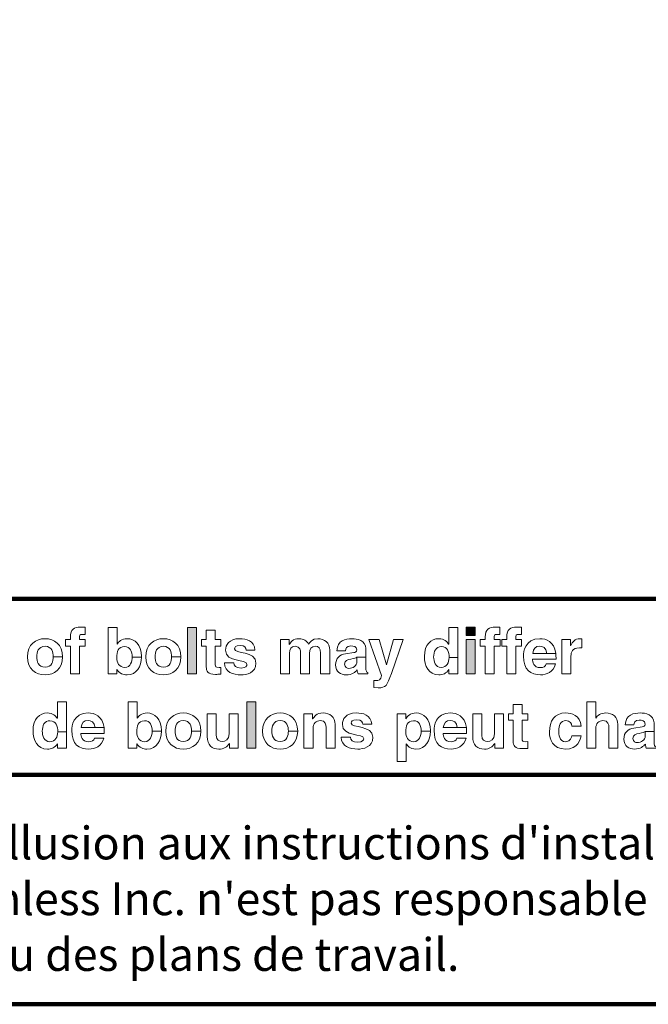
# Model space of a CAD drawing. Units: inches. Extents: x 0 to 24, y 0 to 21.
# Drawn here: x 13.7 to 15.8, y 9.7 to 13 of the extents above; entities that cross this region are included whole.
import ezdxf

# ---------------------------------------------------------------- set-up
doc = ezdxf.new("R2010")
doc.units = ezdxf.units.IN
doc.header["$MEASUREMENT"] = 0
doc.layers.add('1', color=7, linetype='Continuous')
doc.layers.add('Flexo Art', color=7, linetype='Continuous')
doc.styles.get("Standard").update_dxf_attribs({"font": 'arial.ttf'})

# ---------------------------------------------------------------- blocks, each defined once
blk = doc.blocks.new('block 197')
at = {"layer": 'Flexo Art', "lineweight": 0}
blk.add_open_spline([(18.5131, 14.8393), (18.463, 14.8393), (18.4401, 14.8057), (18.4401, 14.7684), (18.4401, 14.7311), (18.463, 14.6975), (18.5131, 14.6975), (18.5631, 14.6975), (18.5861, 14.7311), (18.5861, 14.7684), (18.5861, 14.8057), (18.5631, 14.8393), (18.5131, 14.8393), (18.5131, 14.8393), (18.5131, 14.8017), (18.5131, 14.8017), (18.5308, 14.8017), (18.5553, 14.7966), (18.5553, 14.7684), (18.5553, 14.7403), (18.5308, 14.735), (18.5131, 14.735), (18.4953, 14.735), (18.4709, 14.7403), (18.4709, 14.7684), (18.4709, 14.7966), (18.4953, 14.8017), (18.5131, 14.8017), (18.5131, 14.8017), (18.5131, 14.8393), (18.5131, 14.8393)], degree=3, knots=[0, 0, 0, 0, 1, 1, 1, 2, 2, 2, 3, 3, 3, 4, 4, 4, 5, 5, 5, 6, 6, 6, 7, 7, 7, 8, 8, 8, 9, 9, 9, 10, 10, 10, 10], dxfattribs=at)
blk = doc.blocks.new('block 196')
at = {"layer": 'Flexo Art'}
blk.add_blockref('block 197', (0, 0), dxfattribs=at)
blk = doc.blocks.new('block 199')
at = {"layer": 'Flexo Art', "lineweight": 0}
blk.add_open_spline([(18.5824, 14.9071), (18.5824, 14.9071), (18.4698, 14.9071), (18.4698, 14.9071), (18.4698, 14.9071), (18.4698, 14.9308), (18.4698, 14.9308), (18.4698, 14.9308), (18.4438, 14.9308), (18.4438, 14.9308), (18.4438, 14.9308), (18.4438, 14.9071), (18.4438, 14.9071), (18.4438, 14.9071), (18.4383, 14.9071), (18.4383, 14.9071), (18.4268, 14.9071), (18.4229, 14.9073), (18.4229, 14.9199), (18.4229, 14.9199), (18.4229, 14.93), (18.4229, 14.93), (18.4229, 14.93), (18.3934, 14.93), (18.3934, 14.93), (18.3932, 14.9269), (18.3929, 14.9219), (18.3929, 14.9112), (18.3929, 14.8862), (18.4039, 14.8706), (18.4325, 14.8706), (18.4325, 14.8706), (18.4438, 14.8706), (18.4438, 14.8706), (18.4438, 14.8706), (18.4438, 14.8505), (18.4438, 14.8505), (18.4438, 14.8505), (18.4698, 14.8505), (18.4698, 14.8505), (18.4698, 14.8505), (18.4698, 14.8706), (18.4698, 14.8706), (18.4698, 14.8706), (18.5824, 14.8706), (18.5824, 14.8706), (18.5824, 14.8706), (18.5824, 14.9071), (18.5824, 14.9071)], degree=3, knots=[0, 0, 0, 0, 1, 1, 1, 2, 2, 2, 3, 3, 3, 4, 4, 4, 5, 5, 5, 6, 6, 6, 7, 7, 7, 8, 8, 8, 9, 9, 9, 10, 10, 10, 11, 11, 11, 12, 12, 12, 13, 13, 13, 14, 14, 14, 15, 15, 15, 16, 16, 16, 16], dxfattribs=at)
blk = doc.blocks.new('block 198')
at = {"layer": 'Flexo Art'}
blk.add_blockref('block 199', (0, 0), dxfattribs=at)
blk = doc.blocks.new('block 201')
at = {"layer": 'Flexo Art', "lineweight": 0}
blk.add_open_spline([(18.3952, 15.0596), (18.3952, 15.0596), (18.3952, 15.0231), (18.3952, 15.0231), (18.3952, 15.0231), (18.5824, 15.0231), (18.5824, 15.0231), (18.5824, 15.0231), (18.5824, 15.0588), (18.5824, 15.0588), (18.5824, 15.0588), (18.5649, 15.0588), (18.5649, 15.0588), (18.5649, 15.0588), (18.5649, 15.0593), (18.5649, 15.0593), (18.5806, 15.0682), (18.5861, 15.0843), (18.5861, 15.0995), (18.5861, 15.1397), (18.5512, 15.157), (18.5141, 15.1578), (18.5141, 15.1578), (18.5141, 15.1203), (18.5141, 15.1203), (18.5305, 15.1203), (18.5561, 15.1138), (18.5561, 15.0903), (18.5561, 15.0671), (18.5368, 15.058), (18.5162, 15.058), (18.494, 15.058), (18.4716, 15.0642), (18.4716, 15.0893), (18.4716, 15.1125), (18.4922, 15.1203), (18.5141, 15.1203), (18.5141, 15.1203), (18.5141, 15.1578), (18.5141, 15.1578), (18.5141, 15.1578), (18.5115, 15.1578), (18.5115, 15.1578), (18.4635, 15.1578), (18.4401, 15.1307), (18.4401, 15.1002), (18.4401, 15.0768), (18.4529, 15.0659), (18.4617, 15.0601), (18.4617, 15.0601), (18.4617, 15.0596), (18.4617, 15.0596), (18.4617, 15.0596), (18.3952, 15.0596), (18.3952, 15.0596)], degree=3, knots=[0, 0, 0, 0, 1, 1, 1, 2, 2, 2, 3, 3, 3, 4, 4, 4, 5, 5, 5, 6, 6, 6, 7, 7, 7, 8, 8, 8, 9, 9, 9, 10, 10, 10, 11, 11, 11, 12, 12, 12, 13, 13, 13, 14, 14, 14, 15, 15, 15, 16, 16, 16, 17, 17, 17, 18, 18, 18, 18], dxfattribs=at)
blk = doc.blocks.new('block 200')
at = {"layer": 'Flexo Art'}
blk.add_blockref('block 201', (0, 0), dxfattribs=at)
blk = doc.blocks.new('block 203')
at = {"layer": 'Flexo Art', "lineweight": 0}
blk.add_open_spline([(18.5131, 15.3171), (18.463, 15.3171), (18.4401, 15.2835), (18.4401, 15.2462), (18.4401, 15.2089), (18.463, 15.1753), (18.5131, 15.1753), (18.5631, 15.1753), (18.5861, 15.2089), (18.5861, 15.2462), (18.5861, 15.2835), (18.5631, 15.3171), (18.5131, 15.3171), (18.5131, 15.3171), (18.5131, 15.2795), (18.5131, 15.2795), (18.5308, 15.2795), (18.5553, 15.2743), (18.5553, 15.2462), (18.5553, 15.218), (18.5308, 15.2128), (18.5131, 15.2128), (18.4953, 15.2128), (18.4709, 15.218), (18.4709, 15.2462), (18.4709, 15.2743), (18.4953, 15.2795), (18.5131, 15.2795), (18.5131, 15.2795), (18.5131, 15.3171), (18.5131, 15.3171)], degree=3, knots=[0, 0, 0, 0, 1, 1, 1, 2, 2, 2, 3, 3, 3, 4, 4, 4, 5, 5, 5, 6, 6, 6, 7, 7, 7, 8, 8, 8, 9, 9, 9, 10, 10, 10, 10], dxfattribs=at)
blk = doc.blocks.new('block 202')
at = {"layer": 'Flexo Art'}
blk.add_blockref('block 203', (0, 0), dxfattribs=at)
blk = doc.blocks.new('block 205')
at = {"layer": 'Flexo Art'}
h = blk.add_hatch(color=250, dxfattribs=at)
h.dxf.hatch_style = 2
h.paths.add_polyline_path([(18.5824, 15.3802), (18.3952, 15.3802), (18.3952, 15.3437), (18.5824, 15.3437)])
at = {"layer": 'Flexo Art', "lineweight": 0}
blk.add_lwpolyline([(18.5824, 15.3802), (18.3952, 15.3802), (18.3952, 15.3437), (18.5824, 15.3437), (18.5824, 15.3802)], dxfattribs=at)
blk = doc.blocks.new('block 204')
at = {"layer": 'Flexo Art'}
blk.add_blockref('block 205', (0, 0), dxfattribs=at)
blk = doc.blocks.new('block 207')
at = {"layer": 'Flexo Art', "lineweight": 0}
blk.add_open_spline([(18.4438, 15.456), (18.4438, 15.456), (18.4062, 15.456), (18.4062, 15.456), (18.4062, 15.456), (18.4062, 15.4195), (18.4062, 15.4195), (18.4062, 15.4195), (18.4438, 15.4195), (18.4438, 15.4195), (18.4438, 15.4195), (18.4438, 15.4008), (18.4438, 15.4008), (18.4438, 15.4008), (18.4698, 15.4008), (18.4698, 15.4008), (18.4698, 15.4008), (18.4698, 15.4195), (18.4698, 15.4195), (18.4698, 15.4195), (18.554, 15.4195), (18.554, 15.4195), (18.572, 15.4195), (18.584, 15.4253), (18.584, 15.4568), (18.584, 15.4568), (18.584, 15.4615), (18.584, 15.4615), (18.584, 15.4673), (18.5837, 15.473), (18.5835, 15.4787), (18.5835, 15.4787), (18.5558, 15.4787), (18.5558, 15.4787), (18.5558, 15.4787), (18.5563, 15.4712), (18.5563, 15.4712), (18.5563, 15.4562), (18.5532, 15.456), (18.5451, 15.456), (18.5451, 15.456), (18.4698, 15.456), (18.4698, 15.456), (18.4698, 15.456), (18.4698, 15.4787), (18.4698, 15.4787), (18.4698, 15.4787), (18.4438, 15.4787), (18.4438, 15.4787), (18.4438, 15.4787), (18.4438, 15.456), (18.4438, 15.456)], degree=3, knots=[0, 0, 0, 0, 1, 1, 1, 2, 2, 2, 3, 3, 3, 4, 4, 4, 5, 5, 5, 6, 6, 6, 7, 7, 7, 8, 8, 8, 9, 9, 9, 10, 10, 10, 11, 11, 11, 12, 12, 12, 13, 13, 13, 14, 14, 14, 15, 15, 15, 16, 16, 16, 17, 17, 17, 17], dxfattribs=at)
blk = doc.blocks.new('block 206')
at = {"layer": 'Flexo Art'}
blk.add_blockref('block 207', (0, 0), dxfattribs=at)
blk = doc.blocks.new('block 209')
at = {"layer": 'Flexo Art', "lineweight": 0}
blk.add_open_spline([(18.486, 15.5803), (18.486, 15.5803), (18.486, 15.6161), (18.486, 15.6161), (18.4469, 15.6132), (18.4401, 15.5809), (18.4401, 15.5538), (18.4401, 15.5105), (18.4662, 15.4977), (18.4865, 15.4977), (18.5383, 15.4977), (18.5209, 15.5837), (18.5441, 15.5837), (18.5493, 15.5837), (18.5584, 15.5793), (18.5584, 15.5606), (18.5584, 15.5376), (18.5498, 15.5303), (18.5381, 15.5303), (18.5381, 15.5303), (18.5381, 15.4928), (18.5381, 15.4928), (18.5751, 15.4938), (18.5861, 15.528), (18.5861, 15.5595), (18.5861, 15.5812), (18.5787, 15.6202), (18.5383, 15.6202), (18.4872, 15.6202), (18.5032, 15.5335), (18.4813, 15.5335), (18.4753, 15.5335), (18.4677, 15.5361), (18.4677, 15.5559), (18.4677, 15.5757), (18.4771, 15.5788), (18.486, 15.5803)], degree=3, knots=[0, 0, 0, 0, 1, 1, 1, 2, 2, 2, 3, 3, 3, 4, 4, 4, 5, 5, 5, 6, 6, 6, 7, 7, 7, 8, 8, 8, 9, 9, 9, 10, 10, 10, 11, 11, 11, 12, 12, 12, 12], dxfattribs=at)
blk = doc.blocks.new('block 208')
at = {"layer": 'Flexo Art'}
blk.add_blockref('block 209', (0, 0), dxfattribs=at)
blk = doc.blocks.new('block 211')
at = {"layer": 'Flexo Art', "lineweight": 0}
blk.add_open_spline([(18.5824, 15.9177), (18.5824, 15.9177), (18.4865, 15.9177), (18.4865, 15.9177), (18.456, 15.9177), (18.4401, 15.8966), (18.4401, 15.8695), (18.4401, 15.8473), (18.4554, 15.8371), (18.4622, 15.8324), (18.4474, 15.823), (18.4401, 15.8139), (18.4401, 15.7939), (18.4401, 15.7693), (18.4549, 15.7592), (18.4641, 15.7545), (18.4641, 15.7545), (18.4641, 15.754), (18.4641, 15.754), (18.4641, 15.754), (18.4438, 15.754), (18.4438, 15.754), (18.4438, 15.754), (18.4438, 15.719), (18.4438, 15.719), (18.4438, 15.719), (18.5824, 15.719), (18.5824, 15.719), (18.5824, 15.719), (18.5824, 15.7555), (18.5824, 15.7555), (18.5824, 15.7555), (18.498, 15.7555), (18.498, 15.7555), (18.4828, 15.7555), (18.4709, 15.761), (18.4709, 15.7782), (18.4709, 15.8001), (18.4872, 15.8001), (18.499, 15.8001), (18.499, 15.8001), (18.5824, 15.8001), (18.5824, 15.8001), (18.5824, 15.8001), (18.5824, 15.8366), (18.5824, 15.8366), (18.5824, 15.8366), (18.4992, 15.8366), (18.4992, 15.8366), (18.4828, 15.8366), (18.4709, 15.8431), (18.4709, 15.8614), (18.4709, 15.872), (18.4776, 15.8812), (18.4982, 15.8812), (18.4982, 15.8812), (18.5824, 15.8812), (18.5824, 15.8812), (18.5824, 15.8812), (18.5824, 15.9177), (18.5824, 15.9177)], degree=3, knots=[0, 0, 0, 0, 1, 1, 1, 2, 2, 2, 3, 3, 3, 4, 4, 4, 5, 5, 5, 6, 6, 6, 7, 7, 7, 8, 8, 8, 9, 9, 9, 10, 10, 10, 11, 11, 11, 12, 12, 12, 13, 13, 13, 14, 14, 14, 15, 15, 15, 16, 16, 16, 17, 17, 17, 18, 18, 18, 19, 19, 19, 20, 20, 20, 20], dxfattribs=at)
blk = doc.blocks.new('block 210')
at = {"layer": 'Flexo Art'}
blk.add_blockref('block 211', (0, 0), dxfattribs=at)
blk = doc.blocks.new('block 213')
at = {"layer": 'Flexo Art', "lineweight": 0}
blk.add_open_spline([(18.4802, 16.0634), (18.4461, 16.0634), (18.4401, 16.0277), (18.4401, 16.0081), (18.4401, 15.9797), (18.4461, 15.9502), (18.4886, 15.9461), (18.4886, 15.9461), (18.4886, 15.9812), (18.4886, 15.9812), (18.4805, 15.9823), (18.4693, 15.9854), (18.4693, 16.0037), (18.4693, 16.0131), (18.4701, 16.0277), (18.4854, 16.0277), (18.4932, 16.0277), (18.4956, 16.0206), (18.4964, 16.0149), (18.4964, 16.0149), (18.5013, 15.982), (18.5013, 15.982), (18.5047, 15.9588), (18.5185, 15.9417), (18.5457, 15.9417), (18.5743, 15.9417), (18.5861, 15.963), (18.5861, 15.9839), (18.5861, 16.0086), (18.5746, 16.0204), (18.566, 16.0288), (18.5738, 16.0295), (18.5759, 16.03), (18.5824, 16.0321), (18.5824, 16.0321), (18.5824, 16.0714), (18.5824, 16.0714), (18.5824, 16.0714), (18.5769, 16.0714), (18.5769, 16.0714), (18.5754, 16.067), (18.5717, 16.0634), (18.5553, 16.0634), (18.5553, 16.0634), (18.5149, 16.0634), (18.5149, 16.0634), (18.5149, 16.0634), (18.5149, 16.0277), (18.5149, 16.0277), (18.5149, 16.0277), (18.5326, 16.0277), (18.5326, 16.0277), (18.5496, 16.0277), (18.56, 16.0113), (18.56, 15.9951), (18.56, 15.988), (18.5561, 15.9782), (18.5433, 15.9782), (18.5282, 15.9782), (18.5248, 15.9893), (18.5225, 16.0029), (18.5201, 16.018), (18.5178, 16.024), (18.5149, 16.0277), (18.5149, 16.0277), (18.5149, 16.0634), (18.5149, 16.0634), (18.5149, 16.0634), (18.4802, 16.0634), (18.4802, 16.0634)], degree=3, knots=[0, 0, 0, 0, 1, 1, 1, 2, 2, 2, 3, 3, 3, 4, 4, 4, 5, 5, 5, 6, 6, 6, 7, 7, 7, 8, 8, 8, 9, 9, 9, 10, 10, 10, 11, 11, 11, 12, 12, 12, 13, 13, 13, 14, 14, 14, 15, 15, 15, 16, 16, 16, 17, 17, 17, 18, 18, 18, 19, 19, 19, 20, 20, 20, 21, 21, 21, 22, 22, 22, 23, 23, 23, 23], dxfattribs=at)
blk = doc.blocks.new('block 212')
at = {"layer": 'Flexo Art'}
blk.add_blockref('block 213', (0, 0), dxfattribs=at)
blk = doc.blocks.new('block 215')
at = {"layer": 'Flexo Art', "lineweight": 0}
blk.add_open_spline([(18.5801, 16.1667), (18.5801, 16.1667), (18.4438, 16.2144), (18.4438, 16.2144), (18.4438, 16.2144), (18.4438, 16.1758), (18.4438, 16.1758), (18.4438, 16.1758), (18.546, 16.1473), (18.546, 16.1473), (18.546, 16.1473), (18.546, 16.1469), (18.546, 16.1469), (18.546, 16.1469), (18.4438, 16.1171), (18.4438, 16.1171), (18.4438, 16.1171), (18.4438, 16.0764), (18.4438, 16.0764), (18.4438, 16.0764), (18.5881, 16.1276), (18.5881, 16.1276), (18.6072, 16.1241), (18.609, 16.1169), (18.609, 16.1036), (18.609, 16.1004), (18.6087, 16.0981), (18.6085, 16.0965), (18.6085, 16.0965), (18.6377, 16.0965), (18.6377, 16.0965), (18.6377, 16.0965), (18.6382, 16.1129), (18.6382, 16.1129), (18.6382, 16.1447), (18.6314, 16.1494), (18.5801, 16.1667)], degree=3, knots=[0, 0, 0, 0, 1, 1, 1, 2, 2, 2, 3, 3, 3, 4, 4, 4, 5, 5, 5, 6, 6, 6, 7, 7, 7, 8, 8, 8, 9, 9, 9, 10, 10, 10, 11, 11, 11, 12, 12, 12, 12], dxfattribs=at)
blk = doc.blocks.new('block 214')
at = {"layer": 'Flexo Art'}
blk.add_blockref('block 215', (0, 0), dxfattribs=at)
blk = doc.blocks.new('block 217')
at = {"layer": 'Flexo Art', "lineweight": 0}
blk.add_open_spline([(18.3952, 16.4349), (18.3952, 16.4349), (18.3952, 16.3984), (18.3952, 16.3984), (18.3952, 16.3984), (18.4617, 16.3984), (18.4617, 16.3984), (18.4617, 16.3984), (18.4617, 16.3978), (18.4617, 16.3978), (18.4529, 16.3921), (18.4401, 16.3812), (18.4401, 16.3577), (18.4401, 16.3272), (18.4635, 16.3001), (18.5115, 16.3001), (18.5496, 16.3001), (18.5861, 16.3173), (18.5861, 16.3585), (18.5861, 16.3736), (18.5806, 16.3898), (18.5649, 16.3986), (18.5649, 16.3986), (18.5649, 16.3991), (18.5649, 16.3991), (18.5649, 16.3991), (18.5824, 16.3991), (18.5824, 16.3991), (18.5824, 16.3991), (18.5824, 16.4349), (18.5824, 16.4349), (18.5824, 16.4349), (18.5162, 16.4349), (18.5162, 16.4349), (18.5162, 16.4349), (18.5162, 16.3999), (18.5162, 16.3999), (18.5368, 16.3999), (18.5561, 16.3908), (18.5561, 16.3676), (18.5561, 16.3441), (18.5305, 16.3376), (18.5141, 16.3376), (18.4922, 16.3376), (18.4716, 16.3454), (18.4716, 16.3686), (18.4716, 16.3937), (18.494, 16.3999), (18.5162, 16.3999), (18.5162, 16.3999), (18.5162, 16.4349), (18.5162, 16.4349), (18.5162, 16.4349), (18.3952, 16.4349), (18.3952, 16.4349)], degree=3, knots=[0, 0, 0, 0, 1, 1, 1, 2, 2, 2, 3, 3, 3, 4, 4, 4, 5, 5, 5, 6, 6, 6, 7, 7, 7, 8, 8, 8, 9, 9, 9, 10, 10, 10, 11, 11, 11, 12, 12, 12, 13, 13, 13, 14, 14, 14, 15, 15, 15, 16, 16, 16, 17, 17, 17, 18, 18, 18, 18], dxfattribs=at)
blk = doc.blocks.new('block 216')
at = {"layer": 'Flexo Art'}
blk.add_blockref('block 217', (0, 0), dxfattribs=at)
blk = doc.blocks.new('block 220')
at = {"layer": 'Flexo Art'}
h = blk.add_hatch(color=250, dxfattribs=at)
h.dxf.hatch_style = 2
h.paths.add_polyline_path([(18.4438, 16.505), (18.4438, 16.4685), (18.5824, 16.4685), (18.5824, 16.505)])
at = {"layer": 'Flexo Art', "lineweight": 0}
blk.add_lwpolyline([(18.4438, 16.505), (18.4438, 16.4685), (18.5824, 16.4685), (18.5824, 16.505), (18.4438, 16.505)], dxfattribs=at)
blk = doc.blocks.new('block 219')
at = {"layer": 'Flexo Art'}
blk.add_blockref('block 220', (0, 0), dxfattribs=at)
blk = doc.blocks.new('block 222')
at = {"layer": 'Flexo Art'}
h = blk.add_hatch(color=250, dxfattribs=at)
h.dxf.hatch_style = 2
h.paths.add_polyline_path([(18.4273, 16.505), (18.3934, 16.505), (18.3934, 16.4685), (18.4273, 16.4685)])
at = {"layer": 'Flexo Art', "lineweight": 0}
blk.add_lwpolyline([(18.4273, 16.505), (18.3934, 16.505), (18.3934, 16.4685), (18.4273, 16.4685), (18.4273, 16.505)], dxfattribs=at)
blk = doc.blocks.new('block 221')
at = {"layer": 'Flexo Art'}
blk.add_blockref('block 222', (0, 0), dxfattribs=at)
blk = doc.blocks.new('block 218')
at = {"layer": 'Flexo Art'}
for name in ['block 221', 'block 219']:
    blk.add_blockref(name, (0, 0), dxfattribs=at)
blk = doc.blocks.new('block 224')
at = {"layer": 'Flexo Art', "lineweight": 0}
blk.add_open_spline([(18.5824, 16.5821), (18.5824, 16.5821), (18.4698, 16.5821), (18.4698, 16.5821), (18.4698, 16.5821), (18.4698, 16.6059), (18.4698, 16.6059), (18.4698, 16.6059), (18.4438, 16.6059), (18.4438, 16.6059), (18.4438, 16.6059), (18.4438, 16.5821), (18.4438, 16.5821), (18.4438, 16.5821), (18.4383, 16.5821), (18.4383, 16.5821), (18.4268, 16.5821), (18.4229, 16.5824), (18.4229, 16.5949), (18.4229, 16.5949), (18.4229, 16.6051), (18.4229, 16.6051), (18.4229, 16.6051), (18.3934, 16.6051), (18.3934, 16.6051), (18.3932, 16.6019), (18.3929, 16.597), (18.3929, 16.5863), (18.3929, 16.5613), (18.4039, 16.5456), (18.4325, 16.5456), (18.4325, 16.5456), (18.4438, 16.5456), (18.4438, 16.5456), (18.4438, 16.5456), (18.4438, 16.5256), (18.4438, 16.5256), (18.4438, 16.5256), (18.4698, 16.5256), (18.4698, 16.5256), (18.4698, 16.5256), (18.4698, 16.5456), (18.4698, 16.5456), (18.4698, 16.5456), (18.5824, 16.5456), (18.5824, 16.5456), (18.5824, 16.5456), (18.5824, 16.5821), (18.5824, 16.5821)], degree=3, knots=[0, 0, 0, 0, 1, 1, 1, 2, 2, 2, 3, 3, 3, 4, 4, 4, 5, 5, 5, 6, 6, 6, 7, 7, 7, 8, 8, 8, 9, 9, 9, 10, 10, 10, 11, 11, 11, 12, 12, 12, 13, 13, 13, 14, 14, 14, 15, 15, 15, 16, 16, 16, 16], dxfattribs=at)
blk = doc.blocks.new('block 223')
at = {"layer": 'Flexo Art'}
blk.add_blockref('block 224', (0, 0), dxfattribs=at)
blk = doc.blocks.new('block 226')
at = {"layer": 'Flexo Art', "lineweight": 0}
blk.add_open_spline([(18.5824, 16.6689), (18.5824, 16.6689), (18.4698, 16.6689), (18.4698, 16.6689), (18.4698, 16.6689), (18.4698, 16.6926), (18.4698, 16.6926), (18.4698, 16.6926), (18.4438, 16.6926), (18.4438, 16.6926), (18.4438, 16.6926), (18.4438, 16.6689), (18.4438, 16.6689), (18.4438, 16.6689), (18.4383, 16.6689), (18.4383, 16.6689), (18.4268, 16.6689), (18.4229, 16.6692), (18.4229, 16.6817), (18.4229, 16.6817), (18.4229, 16.6919), (18.4229, 16.6919), (18.4229, 16.6919), (18.3934, 16.6919), (18.3934, 16.6919), (18.3932, 16.6887), (18.3929, 16.6838), (18.3929, 16.6731), (18.3929, 16.6481), (18.4039, 16.6325), (18.4325, 16.6325), (18.4325, 16.6325), (18.4438, 16.6325), (18.4438, 16.6325), (18.4438, 16.6325), (18.4438, 16.6124), (18.4438, 16.6124), (18.4438, 16.6124), (18.4698, 16.6124), (18.4698, 16.6124), (18.4698, 16.6124), (18.4698, 16.6325), (18.4698, 16.6325), (18.4698, 16.6325), (18.5824, 16.6325), (18.5824, 16.6325), (18.5824, 16.6325), (18.5824, 16.6689), (18.5824, 16.6689)], degree=3, knots=[0, 0, 0, 0, 1, 1, 1, 2, 2, 2, 3, 3, 3, 4, 4, 4, 5, 5, 5, 6, 6, 6, 7, 7, 7, 8, 8, 8, 9, 9, 9, 10, 10, 10, 11, 11, 11, 12, 12, 12, 13, 13, 13, 14, 14, 14, 15, 15, 15, 16, 16, 16, 16], dxfattribs=at)
blk = doc.blocks.new('block 225')
at = {"layer": 'Flexo Art'}
blk.add_blockref('block 226', (0, 0), dxfattribs=at)
blk = doc.blocks.new('block 228')
at = {"layer": 'Flexo Art', "lineweight": 0}
blk.add_open_spline([(18.5418, 16.7925), (18.5516, 16.7897), (18.5569, 16.7792), (18.5569, 16.7691), (18.5569, 16.7396), (18.5334, 16.7376), (18.523, 16.7365), (18.523, 16.7365), (18.523, 16.8316), (18.523, 16.8316), (18.523, 16.8316), (18.5164, 16.8316), (18.5164, 16.8316), (18.5102, 16.8316), (18.5045, 16.8313), (18.4992, 16.8306), (18.4992, 16.8306), (18.4992, 16.7941), (18.4992, 16.7941), (18.4992, 16.7941), (18.4992, 16.7376), (18.4992, 16.7376), (18.481, 16.7396), (18.4701, 16.7487), (18.4701, 16.7659), (18.4701, 16.7777), (18.4768, 16.792), (18.4992, 16.7941), (18.4992, 16.7941), (18.4992, 16.8306), (18.4992, 16.8306), (18.4507, 16.8243), (18.4401, 16.7912), (18.4401, 16.7665), (18.4401, 16.7058), (18.4935, 16.7), (18.5102, 16.7), (18.5673, 16.7), (18.5861, 16.73), (18.5861, 16.7691), (18.5861, 16.7928), (18.5751, 16.8204), (18.5418, 16.8301), (18.5418, 16.8301), (18.5418, 16.7925), (18.5418, 16.7925)], degree=3, knots=[0, 0, 0, 0, 1, 1, 1, 2, 2, 2, 3, 3, 3, 4, 4, 4, 5, 5, 5, 6, 6, 6, 7, 7, 7, 8, 8, 8, 9, 9, 9, 10, 10, 10, 11, 11, 11, 12, 12, 12, 13, 13, 13, 14, 14, 14, 15, 15, 15, 15], dxfattribs=at)
blk = doc.blocks.new('block 227')
at = {"layer": 'Flexo Art'}
blk.add_blockref('block 228', (0, 0), dxfattribs=at)
blk = doc.blocks.new('block 230')
at = {"layer": 'Flexo Art', "lineweight": 0}
blk.add_open_spline([(18.4438, 16.8556), (18.4438, 16.8556), (18.5824, 16.8556), (18.5824, 16.8556), (18.5824, 16.8556), (18.5824, 16.8921), (18.5824, 16.8921), (18.5824, 16.8921), (18.5102, 16.8921), (18.5102, 16.8921), (18.4948, 16.8921), (18.4771, 16.8974), (18.4771, 16.9258), (18.4771, 16.9291), (18.4771, 16.933), (18.4776, 16.9362), (18.4776, 16.9362), (18.4406, 16.9362), (18.4406, 16.9362), (18.4404, 16.9338), (18.4401, 16.9315), (18.4401, 16.9291), (18.4401, 16.907), (18.4536, 16.8987), (18.4677, 16.8911), (18.4677, 16.8911), (18.4677, 16.8906), (18.4677, 16.8906), (18.4677, 16.8906), (18.4438, 16.8906), (18.4438, 16.8906), (18.4438, 16.8906), (18.4438, 16.8556), (18.4438, 16.8556)], degree=3, knots=[0, 0, 0, 0, 1, 1, 1, 2, 2, 2, 3, 3, 3, 4, 4, 4, 5, 5, 5, 6, 6, 6, 7, 7, 7, 8, 8, 8, 9, 9, 9, 10, 10, 10, 11, 11, 11, 11], dxfattribs=at)
blk = doc.blocks.new('block 229')
at = {"layer": 'Flexo Art'}
blk.add_blockref('block 230', (0, 0), dxfattribs=at)
blk = doc.blocks.new('block 334')
at = {"layer": 'Flexo Art', "lineweight": 0}
blk.add_open_spline([(18.695, 14.8546), (18.695, 14.8546), (18.695, 14.8181), (18.695, 14.8181), (18.695, 14.8181), (18.7615, 14.8181), (18.7615, 14.8181), (18.7615, 14.8181), (18.7615, 14.8175), (18.7615, 14.8175), (18.7526, 14.8118), (18.7399, 14.8009), (18.7399, 14.7774), (18.7399, 14.7469), (18.7633, 14.7198), (18.8113, 14.7198), (18.8493, 14.7198), (18.8858, 14.7371), (18.8858, 14.7782), (18.8858, 14.7933), (18.8804, 14.8095), (18.8647, 14.8183), (18.8647, 14.8183), (18.8647, 14.8189), (18.8647, 14.8189), (18.8647, 14.8189), (18.8822, 14.8189), (18.8822, 14.8189), (18.8822, 14.8189), (18.8822, 14.8546), (18.8822, 14.8546), (18.8822, 14.8546), (18.8159, 14.8546), (18.8159, 14.8546), (18.8159, 14.8546), (18.8159, 14.8197), (18.8159, 14.8197), (18.8365, 14.8197), (18.8558, 14.8105), (18.8558, 14.7873), (18.8558, 14.7639), (18.8303, 14.7573), (18.8139, 14.7573), (18.792, 14.7573), (18.7714, 14.7652), (18.7714, 14.7884), (18.7714, 14.8134), (18.7938, 14.8197), (18.8159, 14.8197), (18.8159, 14.8197), (18.8159, 14.8546), (18.8159, 14.8546), (18.8159, 14.8546), (18.695, 14.8546), (18.695, 14.8546)], degree=3, knots=[0, 0, 0, 0, 1, 1, 1, 2, 2, 2, 3, 3, 3, 4, 4, 4, 5, 5, 5, 6, 6, 6, 7, 7, 7, 8, 8, 8, 9, 9, 9, 10, 10, 10, 11, 11, 11, 12, 12, 12, 13, 13, 13, 14, 14, 14, 15, 15, 15, 16, 16, 16, 17, 17, 17, 18, 18, 18, 18], dxfattribs=at)
blk = doc.blocks.new('block 333')
at = {"layer": 'Flexo Art'}
blk.add_blockref('block 334', (0, 0), dxfattribs=at)
blk = doc.blocks.new('block 336')
at = {"layer": 'Flexo Art', "lineweight": 0}
blk.add_open_spline([(18.8415, 14.9687), (18.8514, 14.9659), (18.8566, 14.9555), (18.8566, 14.9453), (18.8566, 14.9158), (18.8332, 14.9137), (18.8227, 14.9127), (18.8227, 14.9127), (18.8227, 15.0078), (18.8227, 15.0078), (18.8227, 15.0078), (18.8162, 15.0078), (18.8162, 15.0078), (18.81, 15.0078), (18.8043, 15.0075), (18.7991, 15.0068), (18.7991, 15.0068), (18.7991, 14.9703), (18.7991, 14.9703), (18.7991, 14.9703), (18.7991, 14.9137), (18.7991, 14.9137), (18.7808, 14.9158), (18.7698, 14.925), (18.7698, 14.9422), (18.7698, 14.9539), (18.7766, 14.9683), (18.7991, 14.9703), (18.7991, 14.9703), (18.7991, 15.0068), (18.7991, 15.0068), (18.7504, 15.0005), (18.7399, 14.9674), (18.7399, 14.9427), (18.7399, 14.8819), (18.7933, 14.8762), (18.8099, 14.8762), (18.8671, 14.8762), (18.8858, 14.9062), (18.8858, 14.9453), (18.8858, 14.969), (18.8749, 14.9966), (18.8415, 15.0063), (18.8415, 15.0063), (18.8415, 14.9687), (18.8415, 14.9687)], degree=3, knots=[0, 0, 0, 0, 1, 1, 1, 2, 2, 2, 3, 3, 3, 4, 4, 4, 5, 5, 5, 6, 6, 6, 7, 7, 7, 8, 8, 8, 9, 9, 9, 10, 10, 10, 11, 11, 11, 12, 12, 12, 13, 13, 13, 14, 14, 14, 15, 15, 15, 15], dxfattribs=at)
blk = doc.blocks.new('block 335')
at = {"layer": 'Flexo Art'}
blk.add_blockref('block 336', (0, 0), dxfattribs=at)
blk = doc.blocks.new('block 338')
at = {"layer": 'Flexo Art', "lineweight": 0}
blk.add_open_spline([(18.695, 15.14), (18.695, 15.14), (18.695, 15.1035), (18.695, 15.1035), (18.695, 15.1035), (18.8822, 15.1035), (18.8822, 15.1035), (18.8822, 15.1035), (18.8822, 15.1392), (18.8822, 15.1392), (18.8822, 15.1392), (18.8647, 15.1392), (18.8647, 15.1392), (18.8647, 15.1392), (18.8647, 15.1398), (18.8647, 15.1398), (18.8804, 15.1486), (18.8858, 15.1648), (18.8858, 15.1799), (18.8858, 15.2202), (18.851, 15.2375), (18.8139, 15.2382), (18.8139, 15.2382), (18.8139, 15.2008), (18.8139, 15.2008), (18.8303, 15.2008), (18.8558, 15.1943), (18.8558, 15.1708), (18.8558, 15.1476), (18.8365, 15.1385), (18.8159, 15.1385), (18.7938, 15.1385), (18.7714, 15.1447), (18.7714, 15.1697), (18.7714, 15.1929), (18.792, 15.2008), (18.8139, 15.2008), (18.8139, 15.2008), (18.8139, 15.2382), (18.8139, 15.2382), (18.8139, 15.2382), (18.8113, 15.2383), (18.8113, 15.2383), (18.7633, 15.2383), (18.7399, 15.2112), (18.7399, 15.1807), (18.7399, 15.1572), (18.7526, 15.1463), (18.7615, 15.1405), (18.7615, 15.1405), (18.7615, 15.14), (18.7615, 15.14), (18.7615, 15.14), (18.695, 15.14), (18.695, 15.14)], degree=3, knots=[0, 0, 0, 0, 1, 1, 1, 2, 2, 2, 3, 3, 3, 4, 4, 4, 5, 5, 5, 6, 6, 6, 7, 7, 7, 8, 8, 8, 9, 9, 9, 10, 10, 10, 11, 11, 11, 12, 12, 12, 13, 13, 13, 14, 14, 14, 15, 15, 15, 16, 16, 16, 17, 17, 17, 18, 18, 18, 18], dxfattribs=at)
blk = doc.blocks.new('block 337')
at = {"layer": 'Flexo Art'}
blk.add_blockref('block 338', (0, 0), dxfattribs=at)
blk = doc.blocks.new('block 340')
at = {"layer": 'Flexo Art', "lineweight": 0}
blk.add_open_spline([(18.8128, 15.3975), (18.7628, 15.3975), (18.7399, 15.3639), (18.7399, 15.3266), (18.7399, 15.2894), (18.7628, 15.2557), (18.8128, 15.2557), (18.8629, 15.2557), (18.8858, 15.2894), (18.8858, 15.3266), (18.8858, 15.3639), (18.8629, 15.3975), (18.8128, 15.3975), (18.8128, 15.3975), (18.8128, 15.36), (18.8128, 15.36), (18.8305, 15.36), (18.8551, 15.3548), (18.8551, 15.3266), (18.8551, 15.2985), (18.8305, 15.2933), (18.8128, 15.2933), (18.7951, 15.2933), (18.7706, 15.2985), (18.7706, 15.3266), (18.7706, 15.3548), (18.7951, 15.36), (18.8128, 15.36), (18.8128, 15.36), (18.8128, 15.3975), (18.8128, 15.3975)], degree=3, knots=[0, 0, 0, 0, 1, 1, 1, 2, 2, 2, 3, 3, 3, 4, 4, 4, 5, 5, 5, 6, 6, 6, 7, 7, 7, 8, 8, 8, 9, 9, 9, 10, 10, 10, 10], dxfattribs=at)
blk = doc.blocks.new('block 339')
at = {"layer": 'Flexo Art'}
blk.add_blockref('block 340', (0, 0), dxfattribs=at)
blk = doc.blocks.new('block 342')
at = {"layer": 'Flexo Art', "lineweight": 0}
blk.add_open_spline([(18.8822, 15.5482), (18.8822, 15.5482), (18.7435, 15.5482), (18.7435, 15.5482), (18.7435, 15.5482), (18.7435, 15.5117), (18.7435, 15.5117), (18.7435, 15.5117), (18.8235, 15.5117), (18.8235, 15.5117), (18.8483, 15.5117), (18.8551, 15.4955), (18.8551, 15.4836), (18.8551, 15.4724), (18.8509, 15.4598), (18.8295, 15.4598), (18.8295, 15.4598), (18.7435, 15.4598), (18.7435, 15.4598), (18.7435, 15.4598), (18.7435, 15.4234), (18.7435, 15.4234), (18.7435, 15.4234), (18.8347, 15.4234), (18.8347, 15.4234), (18.8702, 15.4234), (18.8858, 15.4431), (18.8858, 15.4705), (18.8858, 15.4898), (18.8775, 15.5044), (18.8626, 15.5128), (18.8626, 15.5128), (18.8626, 15.5133), (18.8626, 15.5133), (18.8626, 15.5133), (18.8822, 15.5133), (18.8822, 15.5133), (18.8822, 15.5133), (18.8822, 15.5482), (18.8822, 15.5482)], degree=3, knots=[0, 0, 0, 0, 1, 1, 1, 2, 2, 2, 3, 3, 3, 4, 4, 4, 5, 5, 5, 6, 6, 6, 7, 7, 7, 8, 8, 8, 9, 9, 9, 10, 10, 10, 11, 11, 11, 12, 12, 12, 13, 13, 13, 13], dxfattribs=at)
blk = doc.blocks.new('block 341')
at = {"layer": 'Flexo Art'}
blk.add_blockref('block 342', (0, 0), dxfattribs=at)
blk = doc.blocks.new('block 344')
at = {"layer": 'Flexo Art'}
h = blk.add_hatch(color=250, dxfattribs=at)
h.dxf.hatch_style = 2
h.paths.add_polyline_path([(18.8822, 15.6199), (18.695, 15.6199), (18.695, 15.5834), (18.8822, 15.5834)])
at = {"layer": 'Flexo Art', "lineweight": 0}
blk.add_lwpolyline([(18.8822, 15.6199), (18.695, 15.6199), (18.695, 15.5834), (18.8822, 15.5834), (18.8822, 15.6199)], dxfattribs=at)
blk = doc.blocks.new('block 343')
at = {"layer": 'Flexo Art'}
blk.add_blockref('block 344', (0, 0), dxfattribs=at)
blk = doc.blocks.new('block 346')
at = {"layer": 'Flexo Art', "lineweight": 0}
blk.add_open_spline([(18.8128, 15.7885), (18.7628, 15.7885), (18.7399, 15.7549), (18.7399, 15.7176), (18.7399, 15.6803), (18.7628, 15.6467), (18.8128, 15.6467), (18.8629, 15.6467), (18.8858, 15.6803), (18.8858, 15.7176), (18.8858, 15.7549), (18.8629, 15.7885), (18.8128, 15.7885), (18.8128, 15.7885), (18.8128, 15.751), (18.8128, 15.751), (18.8305, 15.751), (18.8551, 15.7458), (18.8551, 15.7176), (18.8551, 15.6895), (18.8305, 15.6843), (18.8128, 15.6843), (18.7951, 15.6843), (18.7706, 15.6895), (18.7706, 15.7176), (18.7706, 15.7458), (18.7951, 15.751), (18.8128, 15.751), (18.8128, 15.751), (18.8128, 15.7885), (18.8128, 15.7885)], degree=3, knots=[0, 0, 0, 0, 1, 1, 1, 2, 2, 2, 3, 3, 3, 4, 4, 4, 5, 5, 5, 6, 6, 6, 7, 7, 7, 8, 8, 8, 9, 9, 9, 10, 10, 10, 10], dxfattribs=at)
blk = doc.blocks.new('block 345')
at = {"layer": 'Flexo Art'}
blk.add_blockref('block 346', (0, 0), dxfattribs=at)
blk = doc.blocks.new('block 348')
at = {"layer": 'Flexo Art', "lineweight": 0}
blk.add_open_spline([(18.8822, 15.9395), (18.8822, 15.9395), (18.7863, 15.9395), (18.7863, 15.9395), (18.7557, 15.9395), (18.7399, 15.9183), (18.7399, 15.8912), (18.7399, 15.8649), (18.7555, 15.8545), (18.7638, 15.8495), (18.7638, 15.8495), (18.7638, 15.849), (18.7638, 15.849), (18.7638, 15.849), (18.7435, 15.849), (18.7435, 15.849), (18.7435, 15.849), (18.7435, 15.814), (18.7435, 15.814), (18.7435, 15.814), (18.8822, 15.814), (18.8822, 15.814), (18.8822, 15.814), (18.8822, 15.8506), (18.8822, 15.8506), (18.8822, 15.8506), (18.8026, 15.8506), (18.8026, 15.8506), (18.7815, 15.8506), (18.7706, 15.8631), (18.7706, 15.8792), (18.7706, 15.9024), (18.7878, 15.9029), (18.798, 15.9029), (18.798, 15.9029), (18.8822, 15.9029), (18.8822, 15.9029), (18.8822, 15.9029), (18.8822, 15.9395), (18.8822, 15.9395)], degree=3, knots=[0, 0, 0, 0, 1, 1, 1, 2, 2, 2, 3, 3, 3, 4, 4, 4, 5, 5, 5, 6, 6, 6, 7, 7, 7, 8, 8, 8, 9, 9, 9, 10, 10, 10, 11, 11, 11, 12, 12, 12, 13, 13, 13, 13], dxfattribs=at)
blk = doc.blocks.new('block 347')
at = {"layer": 'Flexo Art'}
blk.add_blockref('block 348', (0, 0), dxfattribs=at)
blk = doc.blocks.new('block 350')
at = {"layer": 'Flexo Art', "lineweight": 0}
blk.add_open_spline([(18.7858, 16.0518), (18.7858, 16.0518), (18.7858, 16.0875), (18.7858, 16.0875), (18.7466, 16.0846), (18.7399, 16.0523), (18.7399, 16.0252), (18.7399, 15.982), (18.7659, 15.9691), (18.7863, 15.9691), (18.8381, 15.9691), (18.8206, 16.0552), (18.8438, 16.0552), (18.8491, 16.0552), (18.8582, 16.0508), (18.8582, 16.032), (18.8582, 16.0091), (18.8496, 16.0018), (18.8378, 16.0018), (18.8378, 16.0018), (18.8378, 15.9642), (18.8378, 15.9642), (18.8749, 15.9652), (18.8858, 15.9994), (18.8858, 16.0309), (18.8858, 16.0525), (18.8785, 16.0917), (18.8381, 16.0917), (18.787, 16.0917), (18.8029, 16.0049), (18.781, 16.0049), (18.775, 16.0049), (18.7675, 16.0075), (18.7675, 16.0273), (18.7675, 16.0471), (18.7769, 16.0502), (18.7858, 16.0518)], degree=3, knots=[0, 0, 0, 0, 1, 1, 1, 2, 2, 2, 3, 3, 3, 4, 4, 4, 5, 5, 5, 6, 6, 6, 7, 7, 7, 8, 8, 8, 9, 9, 9, 10, 10, 10, 11, 11, 11, 12, 12, 12, 12], dxfattribs=at)
blk = doc.blocks.new('block 349')
at = {"layer": 'Flexo Art'}
blk.add_blockref('block 350', (0, 0), dxfattribs=at)
blk = doc.blocks.new('block 352')
at = {"layer": 'Flexo Art', "lineweight": 0}
blk.add_open_spline([(18.7435, 16.2249), (18.7435, 16.2249), (18.7435, 16.1899), (18.7435, 16.1899), (18.7435, 16.1899), (18.9361, 16.1899), (18.9361, 16.1899), (18.9361, 16.1899), (18.9361, 16.2264), (18.9361, 16.2264), (18.9361, 16.2264), (18.8645, 16.2264), (18.8645, 16.2264), (18.8645, 16.2264), (18.8645, 16.2269), (18.8645, 16.2269), (18.872, 16.2314), (18.8858, 16.2405), (18.8858, 16.2661), (18.8858, 16.3063), (18.851, 16.3236), (18.8139, 16.3244), (18.8139, 16.3244), (18.8139, 16.2869), (18.8139, 16.2869), (18.8303, 16.2869), (18.8558, 16.2804), (18.8558, 16.2569), (18.8558, 16.2337), (18.8365, 16.2249), (18.8159, 16.2249), (18.7938, 16.2249), (18.7714, 16.2309), (18.7714, 16.2559), (18.7714, 16.2791), (18.792, 16.2869), (18.8139, 16.2869), (18.8139, 16.2869), (18.8139, 16.3244), (18.8139, 16.3244), (18.8139, 16.3244), (18.8113, 16.3244), (18.8113, 16.3244), (18.7633, 16.3244), (18.7399, 16.2973), (18.7399, 16.2668), (18.7399, 16.2423), (18.7526, 16.2321), (18.7635, 16.2254), (18.7635, 16.2254), (18.7635, 16.2249), (18.7635, 16.2249), (18.7635, 16.2249), (18.7435, 16.2249), (18.7435, 16.2249)], degree=3, knots=[0, 0, 0, 0, 1, 1, 1, 2, 2, 2, 3, 3, 3, 4, 4, 4, 5, 5, 5, 6, 6, 6, 7, 7, 7, 8, 8, 8, 9, 9, 9, 10, 10, 10, 11, 11, 11, 12, 12, 12, 13, 13, 13, 14, 14, 14, 15, 15, 15, 16, 16, 16, 17, 17, 17, 18, 18, 18, 18], dxfattribs=at)
blk = doc.blocks.new('block 351')
at = {"layer": 'Flexo Art'}
blk.add_blockref('block 352', (0, 0), dxfattribs=at)
blk = doc.blocks.new('block 354')
at = {"layer": 'Flexo Art', "lineweight": 0}
blk.add_open_spline([(18.8415, 16.4316), (18.8514, 16.4287), (18.8566, 16.4182), (18.8566, 16.4081), (18.8566, 16.3786), (18.8332, 16.3766), (18.8227, 16.3755), (18.8227, 16.3755), (18.8227, 16.4707), (18.8227, 16.4707), (18.8227, 16.4707), (18.8162, 16.4707), (18.8162, 16.4707), (18.81, 16.4707), (18.8043, 16.4703), (18.7991, 16.4696), (18.7991, 16.4696), (18.7991, 16.4331), (18.7991, 16.4331), (18.7991, 16.4331), (18.7991, 16.3766), (18.7991, 16.3766), (18.7808, 16.3786), (18.7698, 16.3878), (18.7698, 16.405), (18.7698, 16.4167), (18.7766, 16.431), (18.7991, 16.4331), (18.7991, 16.4331), (18.7991, 16.4696), (18.7991, 16.4696), (18.7504, 16.4633), (18.7399, 16.4302), (18.7399, 16.4055), (18.7399, 16.3448), (18.7933, 16.339), (18.8099, 16.339), (18.8671, 16.339), (18.8858, 16.369), (18.8858, 16.4081), (18.8858, 16.4318), (18.8749, 16.4594), (18.8415, 16.4691), (18.8415, 16.4691), (18.8415, 16.4316), (18.8415, 16.4316)], degree=3, knots=[0, 0, 0, 0, 1, 1, 1, 2, 2, 2, 3, 3, 3, 4, 4, 4, 5, 5, 5, 6, 6, 6, 7, 7, 7, 8, 8, 8, 9, 9, 9, 10, 10, 10, 11, 11, 11, 12, 12, 12, 13, 13, 13, 14, 14, 14, 15, 15, 15, 15], dxfattribs=at)
blk = doc.blocks.new('block 353')
at = {"layer": 'Flexo Art'}
blk.add_blockref('block 354', (0, 0), dxfattribs=at)
blk = doc.blocks.new('block 356')
at = {"layer": 'Flexo Art', "lineweight": 0}
blk.add_open_spline([(18.8822, 16.6201), (18.8822, 16.6201), (18.7435, 16.6201), (18.7435, 16.6201), (18.7435, 16.6201), (18.7435, 16.5835), (18.7435, 16.5835), (18.7435, 16.5835), (18.8235, 16.5835), (18.8235, 16.5835), (18.8483, 16.5835), (18.8551, 16.5674), (18.8551, 16.5554), (18.8551, 16.5442), (18.8509, 16.5317), (18.8295, 16.5317), (18.8295, 16.5317), (18.7435, 16.5317), (18.7435, 16.5317), (18.7435, 16.5317), (18.7435, 16.4951), (18.7435, 16.4951), (18.7435, 16.4951), (18.8347, 16.4951), (18.8347, 16.4951), (18.8702, 16.4951), (18.8858, 16.515), (18.8858, 16.5423), (18.8858, 16.5617), (18.8775, 16.5762), (18.8626, 16.5846), (18.8626, 16.5846), (18.8626, 16.5851), (18.8626, 16.5851), (18.8626, 16.5851), (18.8822, 16.5851), (18.8822, 16.5851), (18.8822, 16.5851), (18.8822, 16.6201), (18.8822, 16.6201)], degree=3, knots=[0, 0, 0, 0, 1, 1, 1, 2, 2, 2, 3, 3, 3, 4, 4, 4, 5, 5, 5, 6, 6, 6, 7, 7, 7, 8, 8, 8, 9, 9, 9, 10, 10, 10, 11, 11, 11, 12, 12, 12, 13, 13, 13, 13], dxfattribs=at)
blk = doc.blocks.new('block 355')
at = {"layer": 'Flexo Art'}
blk.add_blockref('block 356', (0, 0), dxfattribs=at)
blk = doc.blocks.new('block 358')
at = {"layer": 'Flexo Art', "lineweight": 0}
blk.add_open_spline([(18.7435, 16.6951), (18.7435, 16.6951), (18.706, 16.6951), (18.706, 16.6951), (18.706, 16.6951), (18.706, 16.6586), (18.706, 16.6586), (18.706, 16.6586), (18.7435, 16.6586), (18.7435, 16.6586), (18.7435, 16.6586), (18.7435, 16.6399), (18.7435, 16.6399), (18.7435, 16.6399), (18.7695, 16.6399), (18.7695, 16.6399), (18.7695, 16.6399), (18.7695, 16.6586), (18.7695, 16.6586), (18.7695, 16.6586), (18.8538, 16.6586), (18.8538, 16.6586), (18.8717, 16.6586), (18.8837, 16.6643), (18.8837, 16.6959), (18.8837, 16.6959), (18.8837, 16.7006), (18.8837, 16.7006), (18.8837, 16.7064), (18.8835, 16.712), (18.8832, 16.7178), (18.8832, 16.7178), (18.8556, 16.7178), (18.8556, 16.7178), (18.8556, 16.7178), (18.8561, 16.7102), (18.8561, 16.7102), (18.8561, 16.6954), (18.853, 16.6951), (18.8449, 16.6951), (18.8449, 16.6951), (18.7695, 16.6951), (18.7695, 16.6951), (18.7695, 16.6951), (18.7695, 16.7178), (18.7695, 16.7178), (18.7695, 16.7178), (18.7435, 16.7178), (18.7435, 16.7178), (18.7435, 16.7178), (18.7435, 16.6951), (18.7435, 16.6951)], degree=3, knots=[0, 0, 0, 0, 1, 1, 1, 2, 2, 2, 3, 3, 3, 4, 4, 4, 5, 5, 5, 6, 6, 6, 7, 7, 7, 8, 8, 8, 9, 9, 9, 10, 10, 10, 11, 11, 11, 12, 12, 12, 13, 13, 13, 14, 14, 14, 15, 15, 15, 16, 16, 16, 17, 17, 17, 17], dxfattribs=at)
blk = doc.blocks.new('block 357')
at = {"layer": 'Flexo Art'}
blk.add_blockref('block 358', (0, 0), dxfattribs=at)
blk = doc.blocks.new('block 360')
at = {"layer": 'Flexo Art', "lineweight": 0}
blk.add_open_spline([(18.8316, 16.9328), (18.8316, 16.9328), (18.8316, 16.8958), (18.8316, 16.8958), (18.8381, 16.8958), (18.8558, 16.8896), (18.8558, 16.8711), (18.8558, 16.8434), (18.8259, 16.8429), (18.8107, 16.8429), (18.7936, 16.8429), (18.7706, 16.8488), (18.7706, 16.8718), (18.7695, 16.8887), (18.7839, 16.8945), (18.793, 16.896), (18.793, 16.896), (18.793, 16.933), (18.793, 16.933), (18.7497, 16.9297), (18.7399, 16.8937), (18.7399, 16.8718), (18.7399, 16.8249), (18.7719, 16.8053), (18.8168, 16.8053), (18.8459, 16.8053), (18.8858, 16.8174), (18.8858, 16.8695), (18.8858, 16.9203), (18.8459, 16.9315), (18.8316, 16.9328)], degree=3, knots=[0, 0, 0, 0, 1, 1, 1, 2, 2, 2, 3, 3, 3, 4, 4, 4, 5, 5, 5, 6, 6, 6, 7, 7, 7, 8, 8, 8, 9, 9, 9, 10, 10, 10, 10], dxfattribs=at)
blk = doc.blocks.new('block 359')
at = {"layer": 'Flexo Art'}
blk.add_blockref('block 360', (0, 0), dxfattribs=at)
blk = doc.blocks.new('block 362')
at = {"layer": 'Flexo Art', "lineweight": 0}
blk.add_open_spline([(18.8822, 17.0812), (18.8822, 17.0812), (18.7863, 17.0812), (18.7863, 17.0812), (18.7557, 17.0812), (18.7399, 17.0601), (18.7399, 17.033), (18.7399, 17.0132), (18.75, 16.9975), (18.7615, 16.9929), (18.7615, 16.9929), (18.7615, 16.9923), (18.7615, 16.9923), (18.7615, 16.9923), (18.695, 16.9923), (18.695, 16.9923), (18.695, 16.9923), (18.695, 16.9559), (18.695, 16.9559), (18.695, 16.9559), (18.8822, 16.9559), (18.8822, 16.9559), (18.8822, 16.9559), (18.8822, 16.9923), (18.8822, 16.9923), (18.8822, 16.9923), (18.8026, 16.9923), (18.8026, 16.9923), (18.7815, 16.9923), (18.7706, 17.0048), (18.7706, 17.0209), (18.7706, 17.0442), (18.7878, 17.0447), (18.798, 17.0447), (18.798, 17.0447), (18.8822, 17.0447), (18.8822, 17.0447), (18.8822, 17.0447), (18.8822, 17.0812), (18.8822, 17.0812)], degree=3, knots=[0, 0, 0, 0, 1, 1, 1, 2, 2, 2, 3, 3, 3, 4, 4, 4, 5, 5, 5, 6, 6, 6, 7, 7, 7, 8, 8, 8, 9, 9, 9, 10, 10, 10, 11, 11, 11, 12, 12, 12, 13, 13, 13, 13], dxfattribs=at)
blk = doc.blocks.new('block 361')
at = {"layer": 'Flexo Art'}
blk.add_blockref('block 362', (0, 0), dxfattribs=at)
blk = doc.blocks.new('block 364')
at = {"layer": 'Flexo Art', "lineweight": 0}
blk.add_open_spline([(18.78, 17.2274), (18.7459, 17.2274), (18.7399, 17.1917), (18.7399, 17.1722), (18.7399, 17.1438), (18.7459, 17.1143), (18.7883, 17.1102), (18.7883, 17.1102), (18.7883, 17.1453), (18.7883, 17.1453), (18.7802, 17.1463), (18.769, 17.1495), (18.769, 17.1677), (18.769, 17.1771), (18.7698, 17.1917), (18.7852, 17.1917), (18.793, 17.1917), (18.7954, 17.1847), (18.7961, 17.179), (18.7961, 17.179), (18.8011, 17.1461), (18.8011, 17.1461), (18.8045, 17.1229), (18.8183, 17.1057), (18.8454, 17.1057), (18.8741, 17.1057), (18.8858, 17.1271), (18.8858, 17.1479), (18.8858, 17.1727), (18.8743, 17.1844), (18.8658, 17.1928), (18.8735, 17.1935), (18.8757, 17.194), (18.8822, 17.1962), (18.8822, 17.1962), (18.8822, 17.2355), (18.8822, 17.2355), (18.8822, 17.2355), (18.8767, 17.2355), (18.8767, 17.2355), (18.8751, 17.2311), (18.8715, 17.2274), (18.8551, 17.2274), (18.8551, 17.2274), (18.8147, 17.2274), (18.8147, 17.2274), (18.8147, 17.2274), (18.8147, 17.1917), (18.8147, 17.1917), (18.8147, 17.1917), (18.8324, 17.1917), (18.8324, 17.1917), (18.8493, 17.1917), (18.8598, 17.1753), (18.8598, 17.1592), (18.8598, 17.1521), (18.8558, 17.1422), (18.8431, 17.1422), (18.828, 17.1422), (18.8245, 17.1534), (18.8222, 17.167), (18.8199, 17.182), (18.8175, 17.1881), (18.8147, 17.1917), (18.8147, 17.1917), (18.8147, 17.2274), (18.8147, 17.2274), (18.8147, 17.2274), (18.78, 17.2274), (18.78, 17.2274)], degree=3, knots=[0, 0, 0, 0, 1, 1, 1, 2, 2, 2, 3, 3, 3, 4, 4, 4, 5, 5, 5, 6, 6, 6, 7, 7, 7, 8, 8, 8, 9, 9, 9, 10, 10, 10, 11, 11, 11, 12, 12, 12, 13, 13, 13, 14, 14, 14, 15, 15, 15, 16, 16, 16, 17, 17, 17, 18, 18, 18, 19, 19, 19, 20, 20, 20, 21, 21, 21, 22, 22, 22, 23, 23, 23, 23], dxfattribs=at)
blk = doc.blocks.new('block 363')
at = {"layer": 'Flexo Art'}
blk.add_blockref('block 364', (0, 0), dxfattribs=at)
blk = doc.blocks.new('block 375')
at = {"layer": 'Flexo Art', "color": 250, "lineweight": 120}
blk.add_lwpolyline([(18.9896, 17.9821), (18.9896, 7.419), (18.2786, 7.419), (18.2786, 17.9821), (18.9896, 17.9821)], dxfattribs=at)
blk = doc.blocks.new('block 102')
at = {"layer": 'Flexo Art'}
for name in ['block 375', 'block 363', 'block 361', 'block 229', 'block 359', 'block 227', 'block 357', 'block 225', 'block 355', 'block 223', 'block 218', 'block 353', 'block 216', 'block 351', 'block 214', 'block 212', 'block 349', 'block 347', 'block 210', 'block 345', 'block 208', 'block 343', 'block 341', 'block 206', 'block 339', 'block 204', 'block 202', 'block 337', 'block 200', 'block 335', 'block 198', 'block 196', 'block 333']:
    blk.add_blockref(name, (0, 0), dxfattribs=at)

msp = doc.modelspace()

# ---------------------------------------------------------------- linework, layer by layer
at = {"layer": '1', "color": 1, "lineweight": 158}
msp.add_lwpolyline([(7.5011, 9.7), (16.5639, 9.7), (16.5639, 13.9774), (7.5011, 13.9774), (7.5011, 9.7)], dxfattribs=at)

# ---------------------------------------------------------------- block references
at = {"layer": '1', "color": 1, "xscale": 0.8378856042601794, "yscale": 0.8378856042601794, "zscale": 0.8378856042601794, "rotation": 270}
msp.add_blockref('block 102', (1.3996, 26.3874), dxfattribs=at)

# ---------------------------------------------------------------- texts
at = {"layer": '1', "color": 1, "attachment_point": 7, "rotation": 0}
for s, insert, char_height in [("\\fArial Narrow|b0|i0|c0|p34;\\W0.99911;Faites s'il vous plaît allusion aux instructions d'installation pour les ", (12.154, 10.1902), 0.1107872), ("\\fArial Narrow|b0|i0|c0|p34;\\W0.99911;détails. Novanni Stainless Inc. n'est pas responsable pour l'installation ", (12.154, 10.0016), 0.1107872), ('\\fArial Narrow|b0|i0|c0|p34;\\W0.99911;incorrect des éviers ou des plans de travail. ', (12.154, 9.813), 0.110787)]:
    msp.add_mtext(s, dxfattribs=dict(at, insert=insert, char_height=char_height))

doc.saveas('drawing.dxf')
